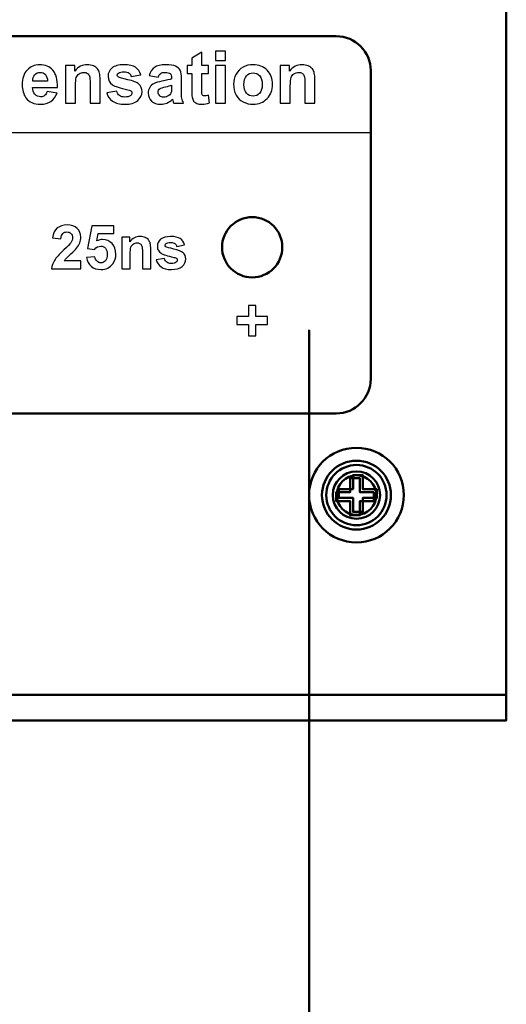
# Model space of a CAD drawing. Units: centimetres. Extents: x -106 to 62, y -44 to 44.
# Drawn here: x -34 to -31, y -23 to -17 of the extents above; entities that cross this region are included whole.
import ezdxf

# ---------------------------------------------------------------- set-up
doc = ezdxf.new("R2010")
doc.units = ezdxf.units.CM
doc.header["$MEASUREMENT"] = 0
doc.layers.add('layer 1', color=7, linetype='Continuous')

msp = doc.modelspace()

# ---------------------------------------------------------------- linework, layer by layer
at = {"layer": 'layer 1', "color": 250, "lineweight": 50}
for points, knots in [([(-41.08444, -21.40848), (-41.08444, -21.40848), (-41.08444, 8.29149), (-41.08444, 8.29149), (-41.08444, 8.29149), (-41.08444, 8.29149), (-40.98444, 8.29151), (-40.98444, 8.29151), (-40.98444, 8.29151), (-37.88157, 8.29151), (-33.85367, 8.29151), (-31.23644, 8.29151), (-31.23644, 8.29151), (-31.23644, 8.29151), (-31.08444, 8.29151), (-31.08444, 8.29151), (-31.08444, 8.29151), (-31.08444, 8.29151), (-31.08444, -21.40848), (-31.08444, -21.40848), (-31.08444, -21.40848), (-31.08444, -21.40848), (-31.23644, -21.40848), (-31.23644, -21.40848), (-31.23644, -21.40848), (-31.23644, -21.40848), (-31.38444, -21.40848), (-31.38444, -21.40848), (-31.38444, -21.40848), (-33.84, -21.40848), (-38.01347, -21.40848), (-40.98444, -21.40848), (-40.98444, -21.40848), (-40.98444, -21.40848), (-41.08444, -21.40848), (-41.08444, -21.40848)], [0, 0, 0, 0, 0.1, 0.1, 0.1, 0.1, 0.2, 0.2, 0.2, 0.2, 0.3, 0.3, 0.3, 0.3, 0.4, 0.4, 0.4, 0.4, 0.5, 0.5, 0.5, 0.5, 0.6, 0.6, 0.6, 0.6, 0.7, 0.7, 0.7, 0.7, 0.8, 0.8, 0.8, 0.8, 1, 1, 1, 1]), ([(-32.22919, -13.94926), (-32.22919, -13.79739), (-32.10607, -13.67426), (-31.95419, -13.67426), (-31.95419, -13.67426), (-31.80231, -13.67426), (-31.67919, -13.79738), (-31.67919, -13.94926), (-31.67919, -13.94926), (-31.67919, -14.10114), (-31.80231, -14.22426), (-31.95419, -14.22426), (-31.95419, -14.22426), (-32.10607, -14.22426), (-32.22919, -14.10114), (-32.22919, -13.94927), (-32.22919, -9.39317), (-32.22919, -23.06146), (-32.22919, -13.94926)], [0, 0, 0, 0, 0.2, 0.2, 0.2, 0.2, 0.4, 0.4, 0.4, 0.4, 0.6, 0.6, 0.6, 0.6, 1, 1, 1, 1.00001, 1.00001, 1.00001, 1.00001]), ([(-32.22919, -20.24874), (-32.22919, -20.09687), (-32.10607, -19.97374), (-31.95419, -19.97374), (-31.95419, -19.97374), (-31.80231, -19.97374), (-31.67919, -20.09686), (-31.67919, -20.24874), (-31.67919, -20.24874), (-31.67919, -20.40062), (-31.80231, -20.52374), (-31.95419, -20.52374), (-31.95419, -20.52374), (-32.10607, -20.52374), (-32.22919, -20.40062), (-32.22919, -20.24875), (-32.22919, -15.69265), (-32.22919, -29.36094), (-32.22919, -20.24874)], [0, 0, 0, 0, 0.2, 0.2, 0.2, 0.2, 0.4, 0.4, 0.4, 0.4, 0.6, 0.6, 0.6, 0.6, 1, 1, 1, 1.00001, 1.00001, 1.00001, 1.00001]), ([(-36.44754, -17.58191), (-36.44754, -17.58191), (-32.07134, -17.58191), (-32.07134, -17.58191), (-32.07134, -17.58191), (-31.96109, -17.58191), (-31.8709, -17.67216), (-31.8709, -17.78236), (-31.8709, -17.78236), (-31.8709, -17.78236), (-31.8709, -19.57362), (-31.8709, -19.57362), (-31.8709, -19.57362), (-31.8709, -19.68382), (-31.96114, -19.77407), (-32.07134, -19.77407), (-32.07134, -19.77407), (-32.07134, -19.77407), (-36.44754, -19.77407), (-36.44754, -19.77407), (-36.44754, -19.77407), (-36.55774, -19.77407), (-36.64798, -19.68387), (-36.64798, -19.57362), (-36.64798, -19.57362), (-36.64798, -19.57362), (-36.64798, -17.78236), (-36.64798, -17.78236), (-36.64798, -17.78236), (-36.64798, -17.67211), (-36.55779, -17.58191), (-36.44754, -17.58191)], [0, 0, 0, 0, 0.1111111, 0.1111111, 0.1111111, 0.1111111, 0.2222222, 0.2222222, 0.2222222, 0.2222222, 0.3333333, 0.3333333, 0.3333333, 0.3333333, 0.4444444, 0.4444444, 0.4444444, 0.4444444, 0.5555556, 0.5555556, 0.5555556, 0.5555556, 0.6666667, 0.6666667, 0.6666667, 0.6666667, 0.7777778, 0.7777778, 0.7777778, 0.7777778, 1, 1, 1, 1]), ([(-32.55944, -18.6335), (-32.46305, -18.6335), (-32.38444, -18.71211), (-32.38444, -18.8085), (-32.38444, -18.8085), (-32.38444, -18.90489), (-32.46305, -18.9835), (-32.55944, -18.9835), (-32.55944, -18.9835), (-32.65583, -18.9835), (-32.73444, -18.90489), (-32.73444, -18.8085), (-32.73444, -18.8085), (-32.73444, -18.71211), (-32.65583, -18.6335), (-32.55944, -18.6335)], [0, 0, 0, 0, 0.2, 0.2, 0.2, 0.2, 0.4, 0.4, 0.4, 0.4, 0.6, 0.6, 0.6, 0.6, 1, 1, 1, 1]), ([(-31.95419, -19.97374), (-31.80231, -19.97374), (-31.67919, -20.09686), (-31.67919, -20.24874), (-31.67919, -20.24874), (-31.67919, -20.40062), (-31.80231, -20.52374), (-31.95419, -20.52374), (-31.95419, -20.52374), (-32.10607, -20.52374), (-32.22919, -20.40062), (-32.22919, -20.24875), (-32.22919, -20.24875), (-32.22919, -20.09687), (-32.10607, -19.97374), (-31.95419, -19.97374)], [0, 0, 0, 0, 0.2, 0.2, 0.2, 0.2, 0.4, 0.4, 0.4, 0.4, 0.6, 0.6, 0.6, 0.6, 1, 1, 1, 1]), ([(-31.95419, -20.44874), (-31.84375, -20.44874), (-31.75419, -20.35918), (-31.75419, -20.24874), (-31.75419, -20.24874), (-31.75419, -20.1383), (-31.84375, -20.04874), (-31.95419, -20.04874), (-31.95419, -20.04874), (-32.06463, -20.04874), (-32.15419, -20.1383), (-32.15419, -20.24874), (-32.15419, -20.24874), (-32.15419, -20.35918), (-32.06463, -20.44874), (-31.95419, -20.44874)], [0, 0, 0, 0, 0.2, 0.2, 0.2, 0.2, 0.4, 0.4, 0.4, 0.4, 0.6, 0.6, 0.6, 0.6, 1, 1, 1, 1]), ([(-31.95419, -20.04874), (-32.06463, -20.04874), (-32.15419, -20.1383), (-32.15419, -20.24874), (-32.15419, -20.24874), (-32.15419, -20.35918), (-32.06463, -20.44874), (-31.95419, -20.44874), (-31.95419, -20.44874), (-31.84375, -20.44874), (-31.75419, -20.35918), (-31.75419, -20.24874), (-31.75419, -20.24874), (-31.75419, -20.1383), (-31.84375, -20.04874), (-31.95419, -20.04874)], [0, 0, 0, 0, 0.2, 0.2, 0.2, 0.2, 0.4, 0.4, 0.4, 0.4, 0.6, 0.6, 0.6, 0.6, 1, 1, 1, 1]), ([(-32.12919, -20.24874), (-32.12919, -20.15209), (-32.05084, -20.07374), (-31.95419, -20.07374), (-31.95419, -20.07374), (-31.85754, -20.07374), (-31.77919, -20.15209), (-31.77919, -20.24874), (-31.77919, -20.24874), (-31.77919, -20.34539), (-31.85754, -20.42374), (-31.95419, -20.42374), (-31.95419, -20.42374), (-32.05084, -20.42374), (-32.12919, -20.34539), (-32.12919, -20.24874)], [0, 0, 0, 0, 0.2, 0.2, 0.2, 0.2, 0.4, 0.4, 0.4, 0.4, 0.6, 0.6, 0.6, 0.6, 1, 1, 1, 1]), ([(-31.95419, -20.38627), (-31.87825, -20.38627), (-31.81666, -20.32468), (-31.81666, -20.24874), (-31.81666, -20.24874), (-31.81666, -20.1728), (-31.87825, -20.11121), (-31.95419, -20.11121), (-31.95419, -20.11121), (-32.03013, -20.11121), (-32.09172, -20.1728), (-32.09172, -20.24874), (-32.09172, -20.24874), (-32.09172, -20.32468), (-32.03013, -20.38627), (-31.95419, -20.38627)], [0, 0, 0, 0, 0.2, 0.2, 0.2, 0.2, 0.4, 0.4, 0.4, 0.4, 0.6, 0.6, 0.6, 0.6, 1, 1, 1, 1]), ([(-32.06919, -20.24874), (-32.06919, -20.18523), (-32.0177, -20.13374), (-31.95419, -20.13374), (-31.95419, -20.13374), (-31.89068, -20.13374), (-31.83919, -20.18523), (-31.83919, -20.24874), (-31.83919, -20.24874), (-31.83919, -20.31226), (-31.89068, -20.36374), (-31.95419, -20.36374), (-31.95419, -20.36374), (-32.0177, -20.36374), (-32.06919, -20.31226), (-32.06919, -20.24874)], [0, 0, 0, 0, 0.2, 0.2, 0.2, 0.2, 0.4, 0.4, 0.4, 0.4, 0.6, 0.6, 0.6, 0.6, 1, 1, 1, 1]), ([(-31.83548, -20.21406), (-31.83548, -20.21406), (-31.91743, -20.21406), (-31.91743, -20.21406), (-31.91743, -20.21406), (-31.91743, -20.21406), (-31.91743, -20.13211), (-31.91743, -20.13211), (-31.91743, -20.13211), (-31.91743, -20.13211), (-31.97394, -20.13211), (-31.97394, -20.13211), (-31.97394, -20.13211), (-31.97394, -20.13211), (-31.97394, -20.21406), (-31.97394, -20.21406), (-31.97394, -20.21406), (-31.97394, -20.21406), (-32.05588, -20.21406), (-32.05588, -20.21406), (-32.05588, -20.21406), (-32.05588, -20.21406), (-32.05588, -20.26493), (-32.05588, -20.26493), (-32.05588, -20.26493), (-32.05588, -20.26493), (-31.97394, -20.26493), (-31.97394, -20.26493), (-31.97394, -20.26493), (-31.97394, -20.26493), (-31.97394, -20.34687), (-31.97394, -20.34687), (-31.97394, -20.34687), (-31.97394, -20.34687), (-31.91743, -20.34687), (-31.91743, -20.34687), (-31.91743, -20.34687), (-31.91743, -20.34687), (-31.91743, -20.26493), (-31.91743, -20.26493), (-31.91743, -20.26493), (-31.91743, -20.26493), (-31.83548, -20.26493), (-31.83548, -20.26493), (-31.83548, -20.26493), (-31.83548, -20.26493), (-31.83548, -20.21406), (-31.83548, -20.21406)], [0, 0, 0, 0, 0.0769231, 0.0769231, 0.0769231, 0.0769231, 0.1538462, 0.1538462, 0.1538462, 0.1538462, 0.2307692, 0.2307692, 0.2307692, 0.2307692, 0.3076923, 0.3076923, 0.3076923, 0.3076923, 0.3846154, 0.3846154, 0.3846154, 0.3846154, 0.4615385, 0.4615385, 0.4615385, 0.4615385, 0.5384615, 0.5384615, 0.5384615, 0.5384615, 0.6153846, 0.6153846, 0.6153846, 0.6153846, 0.6923077, 0.6923077, 0.6923077, 0.6923077, 0.7692308, 0.7692308, 0.7692308, 0.7692308, 0.8461538, 0.8461538, 0.8461538, 0.8461538, 1, 1, 1, 1]), ([(-31.85249, -20.23255), (-31.85249, -20.23255), (-31.93444, -20.23255), (-31.93444, -20.23255), (-31.93444, -20.23255), (-31.93444, -20.23255), (-31.93444, -20.1506), (-31.93444, -20.1506), (-31.93444, -20.1506), (-31.93444, -20.1506), (-31.99095, -20.1506), (-31.99095, -20.1506), (-31.99095, -20.1506), (-31.99095, -20.1506), (-31.99095, -20.23255), (-31.99095, -20.23255), (-31.99095, -20.23255), (-31.99095, -20.23255), (-32.07289, -20.23255), (-32.07289, -20.23255), (-32.07289, -20.23255), (-32.07289, -20.23255), (-32.07289, -20.28341), (-32.07289, -20.28341), (-32.07289, -20.28341), (-32.07289, -20.28341), (-31.99095, -20.28341), (-31.99095, -20.28341), (-31.99095, -20.28341), (-31.99095, -20.28341), (-31.99095, -20.36536), (-31.99095, -20.36536), (-31.99095, -20.36536), (-31.99095, -20.36536), (-31.93444, -20.36536), (-31.93444, -20.36536), (-31.93444, -20.36536), (-31.93444, -20.36536), (-31.93444, -20.28341), (-31.93444, -20.28341), (-31.93444, -20.28341), (-31.93444, -20.28341), (-31.85249, -20.28341), (-31.85249, -20.28341), (-31.85249, -20.28341), (-31.85249, -20.28341), (-31.85249, -20.23255), (-31.85249, -20.23255)], [0, 0, 0, 0, 0.0769231, 0.0769231, 0.0769231, 0.0769231, 0.1538462, 0.1538462, 0.1538462, 0.1538462, 0.2307692, 0.2307692, 0.2307692, 0.2307692, 0.3076923, 0.3076923, 0.3076923, 0.3076923, 0.3846154, 0.3846154, 0.3846154, 0.3846154, 0.4615385, 0.4615385, 0.4615385, 0.4615385, 0.5384615, 0.5384615, 0.5384615, 0.5384615, 0.6153846, 0.6153846, 0.6153846, 0.6153846, 0.6923077, 0.6923077, 0.6923077, 0.6923077, 0.7692308, 0.7692308, 0.7692308, 0.7692308, 0.8461538, 0.8461538, 0.8461538, 0.8461538, 1, 1, 1, 1]), ([(-41.08444, -21.55848), (-41.08444, -21.55848), (-41.08444, -21.40848), (-41.08444, -21.40848), (-41.08444, -21.40848), (-41.08444, -21.40848), (-40.98444, -21.40848), (-40.98444, -21.40848), (-40.98444, -21.40848), (-40.98444, -21.40848), (-31.73444, -21.40848), (-31.73444, -21.40848), (-31.73444, -21.40848), (-31.73444, -21.40848), (-31.73244, -21.40848), (-31.73244, -21.40848), (-31.73244, -21.40848), (-31.73244, -21.40848), (-31.23644, -21.40848), (-31.23644, -21.40848), (-31.23644, -21.40848), (-31.23644, -21.40848), (-31.08444, -21.40848), (-31.08444, -21.40848), (-31.08444, -21.40848), (-31.08444, -21.40848), (-31.08444, -21.55848), (-31.08444, -21.55848), (-31.08444, -21.55848), (-31.08444, -21.55848), (-31.38444, -21.55848), (-31.38444, -21.55848), (-31.38444, -21.55848), (-31.38444, -21.55848), (-40.98444, -21.55848), (-40.98444, -21.55848), (-40.98444, -21.55848), (-40.98444, -21.55848), (-41.08444, -21.55848), (-41.08444, -21.55848)], [0, 0, 0, 0, 0.0909091, 0.0909091, 0.0909091, 0.0909091, 0.1818182, 0.1818182, 0.1818182, 0.1818182, 0.2727273, 0.2727273, 0.2727273, 0.2727273, 0.3636364, 0.3636364, 0.3636364, 0.3636364, 0.4545455, 0.4545455, 0.4545455, 0.4545455, 0.5454545, 0.5454545, 0.5454545, 0.5454545, 0.6363636, 0.6363636, 0.6363636, 0.6363636, 0.7272727, 0.7272727, 0.7272727, 0.7272727, 0.8181818, 0.8181818, 0.8181818, 0.8181818, 1, 1, 1, 1])]:
    msp.add_open_spline(points, degree=3, knots=knots, dxfattribs=at)
at = {"layer": 'layer 1', "color": 250}
for points, knots in [([(-36.64798, -18.14272), (-36.64798, -18.14272), (-31.8709, -18.14272), (-31.8709, -18.14272), (-31.8709, -18.14272), (-31.8709, -18.14272), (-31.8709, -17.78236), (-31.8709, -17.78236), (-31.8709, -17.78236), (-31.8709, -17.67197), (-31.96075, -17.5819), (-32.07091, -17.58191), (-32.07091, -17.58191), (-32.07091, -17.58191), (-36.44798, -17.58191), (-36.44798, -17.58191), (-36.44798, -17.58191), (-36.55811, -17.58191), (-36.64798, -17.67195), (-36.64798, -17.78236), (-36.64798, -17.78236), (-36.64798, -17.78236), (-36.64798, -18.14272), (-36.64798, -18.14272)], [0, 0, 0, 0, 0.1428571, 0.1428571, 0.1428571, 0.1428571, 0.2857143, 0.2857143, 0.2857143, 0.2857143, 0.4285714, 0.4285714, 0.4285714, 0.4285714, 0.5714286, 0.5714286, 0.5714286, 0.5714286, 0.7142857, 0.7142857, 0.7142857, 0.7142857, 1, 1, 1, 1]), ([(-33.55389, -18.88841), (-33.55389, -18.88841), (-33.55389, -18.93321), (-33.55389, -18.93321), (-33.55389, -18.93321), (-33.55389, -18.93321), (-33.72358, -18.93321), (-33.72358, -18.93321), (-33.72358, -18.93321), (-33.72176, -18.91616), (-33.71623, -18.90005), (-33.70706, -18.88482), (-33.70706, -18.88482), (-33.69789, -18.86959), (-33.67972, -18.84937), (-33.65267, -18.82414), (-33.65267, -18.82414), (-33.63086, -18.8038), (-33.61751, -18.78998), (-33.61257, -18.78275), (-33.61257, -18.78275), (-33.60593, -18.77275), (-33.60258, -18.76288), (-33.60258, -18.75306), (-33.60258, -18.75306), (-33.60258, -18.74224), (-33.60546, -18.73395), (-33.61128, -18.72813), (-33.61128, -18.72813), (-33.61704, -18.72231), (-33.62504, -18.71943), (-33.63521, -18.71943), (-33.63521, -18.71943), (-33.64532, -18.71943), (-33.65332, -18.72248), (-33.65932, -18.7286), (-33.65932, -18.7286), (-33.66525, -18.73465), (-33.66866, -18.74477), (-33.66961, -18.75894), (-33.66961, -18.75894), (-33.66961, -18.75894), (-33.71794, -18.75412), (-33.71794, -18.75412), (-33.71794, -18.75412), (-33.71505, -18.72742), (-33.70606, -18.70825), (-33.69089, -18.69661), (-33.69089, -18.69661), (-33.67572, -18.68503), (-33.65679, -18.67921), (-33.63403, -18.67921), (-33.63403, -18.67921), (-33.6091, -18.67921), (-33.58952, -18.68597), (-33.57524, -18.69943), (-33.57524, -18.69943), (-33.56101, -18.7129), (-33.55389, -18.72966), (-33.55389, -18.74971), (-33.55389, -18.74971), (-33.55389, -18.76111), (-33.55595, -18.77193), (-33.56001, -18.78228), (-33.56001, -18.78228), (-33.56407, -18.79257), (-33.57053, -18.80333), (-33.57941, -18.81462), (-33.57941, -18.81462), (-33.58523, -18.82214), (-33.59587, -18.8329), (-33.61116, -18.84696), (-33.61116, -18.84696), (-33.62651, -18.86101), (-33.63621, -18.8703), (-33.64027, -18.87494), (-33.64027, -18.87494), (-33.64438, -18.87953), (-33.64767, -18.88406), (-33.6502, -18.88841), (-33.6502, -18.88841), (-33.6502, -18.88841), (-33.55389, -18.88841), (-33.55389, -18.88841)], [0, 0, 0, 0, 0.0454545, 0.0454545, 0.0454545, 0.0454545, 0.0909091, 0.0909091, 0.0909091, 0.0909091, 0.1363636, 0.1363636, 0.1363636, 0.1363636, 0.1818182, 0.1818182, 0.1818182, 0.1818182, 0.2272727, 0.2272727, 0.2272727, 0.2272727, 0.2727273, 0.2727273, 0.2727273, 0.2727273, 0.3181818, 0.3181818, 0.3181818, 0.3181818, 0.3636364, 0.3636364, 0.3636364, 0.3636364, 0.4090909, 0.4090909, 0.4090909, 0.4090909, 0.4545455, 0.4545455, 0.4545455, 0.4545455, 0.5, 0.5, 0.5, 0.5, 0.5454545, 0.5454545, 0.5454545, 0.5454545, 0.5909091, 0.5909091, 0.5909091, 0.5909091, 0.6363636, 0.6363636, 0.6363636, 0.6363636, 0.6818182, 0.6818182, 0.6818182, 0.6818182, 0.7272727, 0.7272727, 0.7272727, 0.7272727, 0.7727273, 0.7727273, 0.7727273, 0.7727273, 0.8181818, 0.8181818, 0.8181818, 0.8181818, 0.8636364, 0.8636364, 0.8636364, 0.8636364, 0.9090909, 0.9090909, 0.9090909, 0.9090909, 1, 1, 1, 1]), ([(-33.52068, -18.86836), (-33.52068, -18.86836), (-33.47235, -18.86336), (-33.47235, -18.86336), (-33.47235, -18.86336), (-33.47094, -18.8743), (-33.46688, -18.883), (-33.46012, -18.88941), (-33.46012, -18.88941), (-33.4533, -18.89582), (-33.44548, -18.89899), (-33.4366, -18.89899), (-33.4366, -18.89899), (-33.42649, -18.89899), (-33.4179, -18.89487), (-33.4109, -18.88658), (-33.4109, -18.88658), (-33.40391, -18.87829), (-33.40038, -18.86583), (-33.40038, -18.84919), (-33.40038, -18.84919), (-33.40038, -18.83355), (-33.40385, -18.82185), (-33.41085, -18.81403), (-33.41085, -18.81403), (-33.41778, -18.80621), (-33.42684, -18.80233), (-33.43801, -18.80233), (-33.43801, -18.80233), (-33.45194, -18.80233), (-33.46447, -18.80844), (-33.47552, -18.82067), (-33.47552, -18.82067), (-33.47552, -18.82067), (-33.51468, -18.81503), (-33.51468, -18.81503), (-33.51468, -18.81503), (-33.51468, -18.81503), (-33.48999, -18.68379), (-33.48999, -18.68379), (-33.48999, -18.68379), (-33.48999, -18.68379), (-33.36193, -18.68379), (-33.36193, -18.68379), (-33.36193, -18.68379), (-33.36193, -18.68379), (-33.36193, -18.72895), (-33.36193, -18.72895), (-33.36193, -18.72895), (-33.36193, -18.72895), (-33.45324, -18.72895), (-33.45324, -18.72895), (-33.45324, -18.72895), (-33.45324, -18.72895), (-33.46088, -18.77193), (-33.46088, -18.77193), (-33.46088, -18.77193), (-33.45012, -18.76658), (-33.43907, -18.76388), (-33.42778, -18.76388), (-33.42778, -18.76388), (-33.40626, -18.76388), (-33.38803, -18.7717), (-33.3731, -18.78739), (-33.3731, -18.78739), (-33.3581, -18.80303), (-33.35064, -18.82338), (-33.35064, -18.84843), (-33.35064, -18.84843), (-33.35064, -18.8693), (-33.35669, -18.88788), (-33.36875, -18.90428), (-33.36875, -18.90428), (-33.38521, -18.92662), (-33.40802, -18.9378), (-33.43719, -18.9378), (-33.43719, -18.9378), (-33.46053, -18.9378), (-33.47958, -18.9315), (-33.49428, -18.91898), (-33.49428, -18.91898), (-33.50904, -18.9064), (-33.5178, -18.88958), (-33.52068, -18.86836)], [0, 0, 0, 0, 0.0454545, 0.0454545, 0.0454545, 0.0454545, 0.0909091, 0.0909091, 0.0909091, 0.0909091, 0.1363636, 0.1363636, 0.1363636, 0.1363636, 0.1818182, 0.1818182, 0.1818182, 0.1818182, 0.2272727, 0.2272727, 0.2272727, 0.2272727, 0.2727273, 0.2727273, 0.2727273, 0.2727273, 0.3181818, 0.3181818, 0.3181818, 0.3181818, 0.3636364, 0.3636364, 0.3636364, 0.3636364, 0.4090909, 0.4090909, 0.4090909, 0.4090909, 0.4545455, 0.4545455, 0.4545455, 0.4545455, 0.5, 0.5, 0.5, 0.5, 0.5454545, 0.5454545, 0.5454545, 0.5454545, 0.5909091, 0.5909091, 0.5909091, 0.5909091, 0.6363636, 0.6363636, 0.6363636, 0.6363636, 0.6818182, 0.6818182, 0.6818182, 0.6818182, 0.7272727, 0.7272727, 0.7272727, 0.7272727, 0.7727273, 0.7727273, 0.7727273, 0.7727273, 0.8181818, 0.8181818, 0.8181818, 0.8181818, 0.8636364, 0.8636364, 0.8636364, 0.8636364, 0.9090909, 0.9090909, 0.9090909, 0.9090909, 1, 1, 1, 1]), ([(-33.14809, -18.93321), (-33.14809, -18.93321), (-33.19642, -18.93321), (-33.19642, -18.93321), (-33.19642, -18.93321), (-33.19642, -18.93321), (-33.19642, -18.8399), (-33.19642, -18.8399), (-33.19642, -18.8399), (-33.19642, -18.82014), (-33.19748, -18.80739), (-33.19953, -18.80162), (-33.19953, -18.80162), (-33.20165, -18.7958), (-33.205, -18.79133), (-33.20971, -18.7881), (-33.20971, -18.7881), (-33.21441, -18.78487), (-33.22005, -18.78328), (-33.22664, -18.78328), (-33.22664, -18.78328), (-33.23511, -18.78328), (-33.24269, -18.78557), (-33.24939, -18.79016), (-33.24939, -18.79016), (-33.25616, -18.79474), (-33.26074, -18.80086), (-33.26321, -18.80838), (-33.26321, -18.80838), (-33.26574, -18.81597), (-33.26697, -18.82996), (-33.26697, -18.85042), (-33.26697, -18.85042), (-33.26697, -18.85042), (-33.26697, -18.93321), (-33.26697, -18.93321), (-33.26697, -18.93321), (-33.26697, -18.93321), (-33.31531, -18.93321), (-33.31531, -18.93321), (-33.31531, -18.93321), (-33.31531, -18.93321), (-33.31531, -18.75012), (-33.31531, -18.75012), (-33.31531, -18.75012), (-33.31531, -18.75012), (-33.2705, -18.75012), (-33.2705, -18.75012), (-33.2705, -18.75012), (-33.2705, -18.75012), (-33.2705, -18.77699), (-33.2705, -18.77699), (-33.2705, -18.77699), (-33.25445, -18.75647), (-33.23428, -18.74624), (-33.20988, -18.74624), (-33.20988, -18.74624), (-33.19918, -18.74624), (-33.18936, -18.74818), (-33.18048, -18.752), (-33.18048, -18.752), (-33.17155, -18.75588), (-33.16484, -18.76076), (-33.16032, -18.7667), (-33.16032, -18.7667), (-33.15573, -18.7727), (-33.15256, -18.77946), (-33.15079, -18.78704), (-33.15079, -18.78704), (-33.14897, -18.79463), (-33.14809, -18.80544), (-33.14809, -18.81956), (-33.14809, -18.81956), (-33.14809, -18.81956), (-33.14809, -18.93321), (-33.14809, -18.93321)], [0, 0, 0, 0, 0.05, 0.05, 0.05, 0.05, 0.1, 0.1, 0.1, 0.1, 0.15, 0.15, 0.15, 0.15, 0.2, 0.2, 0.2, 0.2, 0.25, 0.25, 0.25, 0.25, 0.3, 0.3, 0.3, 0.3, 0.35, 0.35, 0.35, 0.35, 0.4, 0.4, 0.4, 0.4, 0.45, 0.45, 0.45, 0.45, 0.5, 0.5, 0.5, 0.5, 0.55, 0.55, 0.55, 0.55, 0.6, 0.6, 0.6, 0.6, 0.65, 0.65, 0.65, 0.65, 0.7, 0.7, 0.7, 0.7, 0.75, 0.75, 0.75, 0.75, 0.8, 0.8, 0.8, 0.8, 0.85, 0.85, 0.85, 0.85, 0.9, 0.9, 0.9, 0.9, 1, 1, 1, 1]), ([(-33.1164, -18.8817), (-33.1164, -18.8817), (-33.06771, -18.8743), (-33.06771, -18.8743), (-33.06771, -18.8743), (-33.06565, -18.88364), (-33.06148, -18.89076), (-33.05513, -18.89558), (-33.05513, -18.89558), (-33.04884, -18.90046), (-33.03996, -18.90287), (-33.02861, -18.90287), (-33.02861, -18.90287), (-33.01609, -18.90287), (-33.00668, -18.90058), (-33.00033, -18.89599), (-33.00033, -18.89599), (-32.9961, -18.89276), (-32.99398, -18.88841), (-32.99398, -18.883), (-32.99398, -18.883), (-32.99398, -18.87935), (-32.99516, -18.87629), (-32.99745, -18.87388), (-32.99745, -18.87388), (-32.99986, -18.87159), (-33.00527, -18.86942), (-33.01362, -18.86748), (-33.01362, -18.86748), (-33.05272, -18.85883), (-33.07747, -18.85095), (-33.08794, -18.84384), (-33.08794, -18.84384), (-33.10246, -18.8339), (-33.10969, -18.82014), (-33.10969, -18.80256), (-33.10969, -18.80256), (-33.10969, -18.78663), (-33.1034, -18.77328), (-33.09088, -18.76246), (-33.09088, -18.76246), (-33.07835, -18.75165), (-33.05895, -18.74624), (-33.03267, -18.74624), (-33.03267, -18.74624), (-33.00762, -18.74624), (-32.98898, -18.75035), (-32.97681, -18.75853), (-32.97681, -18.75853), (-32.96464, -18.76676), (-32.95623, -18.77887), (-32.95165, -18.79492), (-32.95165, -18.79492), (-32.95165, -18.79492), (-32.99716, -18.80339), (-32.99716, -18.80339), (-32.99716, -18.80339), (-32.9991, -18.79621), (-33.00286, -18.79069), (-33.00833, -18.78687), (-33.00833, -18.78687), (-33.0138, -18.78304), (-33.02162, -18.78116), (-33.03179, -18.78116), (-33.03179, -18.78116), (-33.04461, -18.78116), (-33.05378, -18.78293), (-33.05936, -18.78651), (-33.05936, -18.78651), (-33.06307, -18.78904), (-33.06489, -18.79233), (-33.06489, -18.79633), (-33.06489, -18.79633), (-33.06489, -18.7998), (-33.0633, -18.80274), (-33.06007, -18.80515), (-33.06007, -18.80515), (-33.05566, -18.80838), (-33.04055, -18.81291), (-33.01468, -18.81879), (-33.01468, -18.81879), (-32.98881, -18.82467), (-32.97076, -18.83184), (-32.96053, -18.84037), (-32.96053, -18.84037), (-32.95035, -18.84895), (-32.9453, -18.86101), (-32.9453, -18.87641), (-32.9453, -18.87641), (-32.9453, -18.89317), (-32.95229, -18.90763), (-32.96635, -18.91969), (-32.96635, -18.91969), (-32.98034, -18.93174), (-33.0011, -18.9378), (-33.02861, -18.9378), (-33.02861, -18.9378), (-33.05354, -18.9378), (-33.0733, -18.93274), (-33.08788, -18.92269), (-33.08788, -18.92269), (-33.1024, -18.91263), (-33.11193, -18.89899), (-33.1164, -18.8817)], [0, 0, 0, 0, 0.037037, 0.037037, 0.037037, 0.037037, 0.0740741, 0.0740741, 0.0740741, 0.0740741, 0.1111111, 0.1111111, 0.1111111, 0.1111111, 0.1481481, 0.1481481, 0.1481481, 0.1481481, 0.1851852, 0.1851852, 0.1851852, 0.1851852, 0.2222222, 0.2222222, 0.2222222, 0.2222222, 0.2592593, 0.2592593, 0.2592593, 0.2592593, 0.2962963, 0.2962963, 0.2962963, 0.2962963, 0.3333333, 0.3333333, 0.3333333, 0.3333333, 0.3703704, 0.3703704, 0.3703704, 0.3703704, 0.4074074, 0.4074074, 0.4074074, 0.4074074, 0.4444444, 0.4444444, 0.4444444, 0.4444444, 0.4814815, 0.4814815, 0.4814815, 0.4814815, 0.5185185, 0.5185185, 0.5185185, 0.5185185, 0.5555556, 0.5555556, 0.5555556, 0.5555556, 0.5925926, 0.5925926, 0.5925926, 0.5925926, 0.6296296, 0.6296296, 0.6296296, 0.6296296, 0.6666667, 0.6666667, 0.6666667, 0.6666667, 0.7037037, 0.7037037, 0.7037037, 0.7037037, 0.7407407, 0.7407407, 0.7407407, 0.7407407, 0.7777778, 0.7777778, 0.7777778, 0.7777778, 0.8148148, 0.8148148, 0.8148148, 0.8148148, 0.8518519, 0.8518519, 0.8518519, 0.8518519, 0.8888889, 0.8888889, 0.8888889, 0.8888889, 0.9259259, 0.9259259, 0.9259259, 0.9259259, 1, 1, 1, 1]), ([(-32.58149, -19.32263), (-32.58149, -19.32263), (-32.58149, -19.25702), (-32.58149, -19.25702), (-32.58149, -19.25702), (-32.58149, -19.25702), (-32.64782, -19.25702), (-32.64782, -19.25702), (-32.64782, -19.25702), (-32.64782, -19.25702), (-32.64782, -19.21186), (-32.64782, -19.21186), (-32.64782, -19.21186), (-32.64782, -19.21186), (-32.58149, -19.21186), (-32.58149, -19.21186), (-32.58149, -19.21186), (-32.58149, -19.21186), (-32.58149, -19.14624), (-32.58149, -19.14624), (-32.58149, -19.14624), (-32.58149, -19.14624), (-32.5374, -19.14624), (-32.5374, -19.14624), (-32.5374, -19.14624), (-32.5374, -19.14624), (-32.5374, -19.21186), (-32.5374, -19.21186), (-32.5374, -19.21186), (-32.5374, -19.21186), (-32.47107, -19.21186), (-32.47107, -19.21186), (-32.47107, -19.21186), (-32.47107, -19.21186), (-32.47107, -19.25702), (-32.47107, -19.25702), (-32.47107, -19.25702), (-32.47107, -19.25702), (-32.5374, -19.25702), (-32.5374, -19.25702), (-32.5374, -19.25702), (-32.5374, -19.25702), (-32.5374, -19.32263), (-32.5374, -19.32263), (-32.5374, -19.32263), (-32.5374, -19.32263), (-32.58149, -19.32263), (-32.58149, -19.32263)], [0, 0, 0, 0, 0.0769231, 0.0769231, 0.0769231, 0.0769231, 0.1538462, 0.1538462, 0.1538462, 0.1538462, 0.2307692, 0.2307692, 0.2307692, 0.2307692, 0.3076923, 0.3076923, 0.3076923, 0.3076923, 0.3846154, 0.3846154, 0.3846154, 0.3846154, 0.4615385, 0.4615385, 0.4615385, 0.4615385, 0.5384615, 0.5384615, 0.5384615, 0.5384615, 0.6153846, 0.6153846, 0.6153846, 0.6153846, 0.6923077, 0.6923077, 0.6923077, 0.6923077, 0.7692308, 0.7692308, 0.7692308, 0.7692308, 0.8461538, 0.8461538, 0.8461538, 0.8461538, 1, 1, 1, 1])]:
    msp.add_open_spline(points, degree=3, knots=knots, dxfattribs=at)
at = {"layer": 'layer 1', "color": 7}
for points, knots in [([(-32.81209, -17.75246), (-32.81209, -17.75246), (-32.81209, -17.7986), (-32.81209, -17.7986), (-32.81209, -17.7986), (-32.81209, -17.7986), (-32.85188, -17.7986), (-32.85188, -17.7986), (-32.85188, -17.7986), (-32.85188, -17.7986), (-32.85188, -17.88757), (-32.85188, -17.88757), (-32.85188, -17.88757), (-32.85188, -17.90564), (-32.85153, -17.91615), (-32.85076, -17.91911), (-32.85076, -17.91911), (-32.84998, -17.92208), (-32.84829, -17.92455), (-32.84553, -17.92652), (-32.84553, -17.92652), (-32.84285, -17.92843), (-32.83961, -17.92941), (-32.83573, -17.92941), (-32.83573, -17.92941), (-32.83029, -17.92941), (-32.82253, -17.92758), (-32.8123, -17.92384), (-32.8123, -17.92384), (-32.8123, -17.92384), (-32.80743, -17.969), (-32.80743, -17.969), (-32.80743, -17.969), (-32.82091, -17.97478), (-32.83615, -17.97767), (-32.85322, -17.97767), (-32.85322, -17.97767), (-32.86367, -17.97767), (-32.87305, -17.97591), (-32.88145, -17.97238), (-32.88145, -17.97238), (-32.88984, -17.96885), (-32.89598, -17.96427), (-32.89986, -17.95869), (-32.89986, -17.95869), (-32.90381, -17.95305), (-32.90649, -17.9455), (-32.90805, -17.9359), (-32.90805, -17.9359), (-32.90925, -17.92913), (-32.90988, -17.91544), (-32.90988, -17.89477), (-32.90988, -17.89477), (-32.90988, -17.89477), (-32.90988, -17.7986), (-32.90988, -17.7986), (-32.90988, -17.7986), (-32.90988, -17.7986), (-32.93655, -17.7986), (-32.93655, -17.7986), (-32.93655, -17.7986), (-32.93655, -17.7986), (-32.93655, -17.75246), (-32.93655, -17.75246), (-32.93655, -17.75246), (-32.93655, -17.75246), (-32.90988, -17.75246), (-32.90988, -17.75246), (-32.90988, -17.75246), (-32.90988, -17.75246), (-32.90988, -17.70886), (-32.90988, -17.70886), (-32.90988, -17.70886), (-32.90988, -17.70886), (-32.85188, -17.67457), (-32.85188, -17.67457), (-32.85188, -17.67457), (-32.85188, -17.67457), (-32.85188, -17.75246), (-32.85188, -17.75246), (-32.85188, -17.75246), (-32.85188, -17.75246), (-32.81209, -17.75246), (-32.81209, -17.75246)], [0, 0, 0, 0, 0.0454545, 0.0454545, 0.0454545, 0.0454545, 0.0909091, 0.0909091, 0.0909091, 0.0909091, 0.1363636, 0.1363636, 0.1363636, 0.1363636, 0.1818182, 0.1818182, 0.1818182, 0.1818182, 0.2272727, 0.2272727, 0.2272727, 0.2272727, 0.2727273, 0.2727273, 0.2727273, 0.2727273, 0.3181818, 0.3181818, 0.3181818, 0.3181818, 0.3636364, 0.3636364, 0.3636364, 0.3636364, 0.4090909, 0.4090909, 0.4090909, 0.4090909, 0.4545455, 0.4545455, 0.4545455, 0.4545455, 0.5, 0.5, 0.5, 0.5, 0.5454545, 0.5454545, 0.5454545, 0.5454545, 0.5909091, 0.5909091, 0.5909091, 0.5909091, 0.6363636, 0.6363636, 0.6363636, 0.6363636, 0.6818182, 0.6818182, 0.6818182, 0.6818182, 0.7272727, 0.7272727, 0.7272727, 0.7272727, 0.7727273, 0.7727273, 0.7727273, 0.7727273, 0.8181818, 0.8181818, 0.8181818, 0.8181818, 0.8636364, 0.8636364, 0.8636364, 0.8636364, 0.9090909, 0.9090909, 0.9090909, 0.9090909, 1, 1, 1, 1]), ([(-32.77145, -17.72283), (-32.77145, -17.72283), (-32.77145, -17.66907), (-32.77145, -17.66907), (-32.77145, -17.66907), (-32.77145, -17.66907), (-32.71345, -17.66907), (-32.71345, -17.66907), (-32.71345, -17.66907), (-32.71345, -17.66907), (-32.71345, -17.72283), (-32.71345, -17.72283), (-32.71345, -17.72283), (-32.71345, -17.72283), (-32.77145, -17.72283), (-32.77145, -17.72283)], [0, 0, 0, 0, 0.2, 0.2, 0.2, 0.2, 0.4, 0.4, 0.4, 0.4, 0.6, 0.6, 0.6, 0.6, 1, 1, 1, 1]), ([(-33.75032, -17.90274), (-33.75032, -17.90274), (-33.69233, -17.91248), (-33.69233, -17.91248), (-33.69233, -17.91248), (-33.69973, -17.93372), (-33.71152, -17.94987), (-33.72753, -17.96102), (-33.72753, -17.96102), (-33.74362, -17.9721), (-33.76373, -17.97767), (-33.78779, -17.97767), (-33.78779, -17.97767), (-33.82596, -17.97767), (-33.85425, -17.96519), (-33.87252, -17.94021), (-33.87252, -17.94021), (-33.88699, -17.92017), (-33.89425, -17.89491), (-33.89425, -17.86436), (-33.89425, -17.86436), (-33.89425, -17.82796), (-33.88473, -17.79938), (-33.86575, -17.77878), (-33.86575, -17.77878), (-33.84677, -17.75811), (-33.82271, -17.74781), (-33.79364, -17.74781), (-33.79364, -17.74781), (-33.76105, -17.74781), (-33.73529, -17.7586), (-33.71638, -17.78019), (-33.71638, -17.78019), (-33.69755, -17.80178), (-33.68852, -17.83487), (-33.68936, -17.87946), (-33.68936, -17.87946), (-33.68936, -17.87946), (-33.83456, -17.87946), (-33.83456, -17.87946), (-33.83456, -17.87946), (-33.83414, -17.89668), (-33.82948, -17.91008), (-33.82052, -17.91968), (-33.82052, -17.91968), (-33.81163, -17.92927), (-33.80049, -17.93407), (-33.78722, -17.93407), (-33.78722, -17.93407), (-33.77812, -17.93407), (-33.7705, -17.9316), (-33.76436, -17.92666), (-33.76436, -17.92666), (-33.75815, -17.92172), (-33.7535, -17.91375), (-33.75032, -17.90274)], [0, 0, 0, 0, 0.0666667, 0.0666667, 0.0666667, 0.0666667, 0.1333333, 0.1333333, 0.1333333, 0.1333333, 0.2, 0.2, 0.2, 0.2, 0.2666667, 0.2666667, 0.2666667, 0.2666667, 0.3333333, 0.3333333, 0.3333333, 0.3333333, 0.4, 0.4, 0.4, 0.4, 0.4666667, 0.4666667, 0.4666667, 0.4666667, 0.5333333, 0.5333333, 0.5333333, 0.5333333, 0.6, 0.6, 0.6, 0.6, 0.6666667, 0.6666667, 0.6666667, 0.6666667, 0.7333333, 0.7333333, 0.7333333, 0.7333333, 0.8, 0.8, 0.8, 0.8, 0.8666667, 0.8666667, 0.8666667, 0.8666667, 1, 1, 1, 1]), ([(-33.74693, -17.8439), (-33.74736, -17.82704), (-33.75166, -17.8142), (-33.75992, -17.80545), (-33.75992, -17.80545), (-33.76817, -17.79663), (-33.77819, -17.79225), (-33.79004, -17.79225), (-33.79004, -17.79225), (-33.80267, -17.79225), (-33.81312, -17.79691), (-33.82137, -17.80615), (-33.82137, -17.80615), (-33.82963, -17.8154), (-33.83365, -17.82803), (-33.83351, -17.8439), (-33.83351, -17.8439), (-33.83351, -17.8439), (-33.74693, -17.8439), (-33.74693, -17.8439)], [0, 0, 0, 0, 0.1666667, 0.1666667, 0.1666667, 0.1666667, 0.3333333, 0.3333333, 0.3333333, 0.3333333, 0.5, 0.5, 0.5, 0.5, 0.6666667, 0.6666667, 0.6666667, 0.6666667, 1, 1, 1, 1]), ([(-33.44207, -17.97217), (-33.44207, -17.97217), (-33.50006, -17.97217), (-33.50006, -17.97217), (-33.50006, -17.97217), (-33.50006, -17.97217), (-33.50006, -17.8602), (-33.50006, -17.8602), (-33.50006, -17.8602), (-33.50006, -17.83649), (-33.50133, -17.82118), (-33.5038, -17.81427), (-33.5038, -17.81427), (-33.50634, -17.80728), (-33.51037, -17.80192), (-33.51601, -17.79804), (-33.51601, -17.79804), (-33.52165, -17.79416), (-33.52843, -17.79225), (-33.53633, -17.79225), (-33.53633, -17.79225), (-33.54649, -17.79225), (-33.55559, -17.79501), (-33.56363, -17.80051), (-33.56363, -17.80051), (-33.57175, -17.80601), (-33.57725, -17.81335), (-33.58022, -17.82238), (-33.58022, -17.82238), (-33.58325, -17.83148), (-33.58473, -17.84828), (-33.58473, -17.87283), (-33.58473, -17.87283), (-33.58473, -17.87283), (-33.58473, -17.97217), (-33.58473, -17.97217), (-33.58473, -17.97217), (-33.58473, -17.97217), (-33.64273, -17.97217), (-33.64273, -17.97217), (-33.64273, -17.97217), (-33.64273, -17.97217), (-33.64273, -17.75246), (-33.64273, -17.75246), (-33.64273, -17.75246), (-33.64273, -17.75246), (-33.58896, -17.75246), (-33.58896, -17.75246), (-33.58896, -17.75246), (-33.58896, -17.75246), (-33.58896, -17.78471), (-33.58896, -17.78471), (-33.58896, -17.78471), (-33.5697, -17.76008), (-33.5455, -17.74781), (-33.51622, -17.74781), (-33.51622, -17.74781), (-33.50338, -17.74781), (-33.4916, -17.75013), (-33.48094, -17.75472), (-33.48094, -17.75472), (-33.47022, -17.75938), (-33.46218, -17.76523), (-33.45674, -17.77236), (-33.45674, -17.77236), (-33.45124, -17.77955), (-33.44743, -17.78767), (-33.44531, -17.79677), (-33.44531, -17.79677), (-33.44313, -17.80587), (-33.44207, -17.81885), (-33.44207, -17.83579), (-33.44207, -17.83579), (-33.44207, -17.83579), (-33.44207, -17.97217), (-33.44207, -17.97217)], [0, 0, 0, 0, 0.05, 0.05, 0.05, 0.05, 0.1, 0.1, 0.1, 0.1, 0.15, 0.15, 0.15, 0.15, 0.2, 0.2, 0.2, 0.2, 0.25, 0.25, 0.25, 0.25, 0.3, 0.3, 0.3, 0.3, 0.35, 0.35, 0.35, 0.35, 0.4, 0.4, 0.4, 0.4, 0.45, 0.45, 0.45, 0.45, 0.5, 0.5, 0.5, 0.5, 0.55, 0.55, 0.55, 0.55, 0.6, 0.6, 0.6, 0.6, 0.65, 0.65, 0.65, 0.65, 0.7, 0.7, 0.7, 0.7, 0.75, 0.75, 0.75, 0.75, 0.8, 0.8, 0.8, 0.8, 0.85, 0.85, 0.85, 0.85, 0.9, 0.9, 0.9, 0.9, 1, 1, 1, 1]), ([(-33.40404, -17.91036), (-33.40404, -17.91036), (-33.34562, -17.90147), (-33.34562, -17.90147), (-33.34562, -17.90147), (-33.34315, -17.91269), (-33.33815, -17.92123), (-33.33053, -17.92701), (-33.33053, -17.92701), (-33.32298, -17.93287), (-33.31232, -17.93576), (-33.2987, -17.93576), (-33.2987, -17.93576), (-33.28368, -17.93576), (-33.27239, -17.93301), (-33.26477, -17.92751), (-33.26477, -17.92751), (-33.25969, -17.92363), (-33.25715, -17.91841), (-33.25715, -17.91192), (-33.25715, -17.91192), (-33.25715, -17.90754), (-33.25856, -17.90387), (-33.26131, -17.90098), (-33.26131, -17.90098), (-33.2642, -17.89823), (-33.27069, -17.89562), (-33.28071, -17.89329), (-33.28071, -17.89329), (-33.32763, -17.88292), (-33.35734, -17.87346), (-33.36989, -17.86493), (-33.36989, -17.86493), (-33.38732, -17.853), (-33.396, -17.83649), (-33.396, -17.8154), (-33.396, -17.8154), (-33.396, -17.79628), (-33.38845, -17.78026), (-33.37342, -17.76728), (-33.37342, -17.76728), (-33.35839, -17.7543), (-33.33511, -17.74781), (-33.30357, -17.74781), (-33.30357, -17.74781), (-33.27352, -17.74781), (-33.25115, -17.75274), (-33.23655, -17.76255), (-33.23655, -17.76255), (-33.22194, -17.77243), (-33.21185, -17.78696), (-33.20635, -17.80622), (-33.20635, -17.80622), (-33.20635, -17.80622), (-33.26096, -17.81638), (-33.26096, -17.81638), (-33.26096, -17.81638), (-33.26329, -17.80778), (-33.2678, -17.80114), (-33.27436, -17.79656), (-33.27436, -17.79656), (-33.28092, -17.79197), (-33.29031, -17.78971), (-33.30251, -17.78971), (-33.30251, -17.78971), (-33.3179, -17.78971), (-33.3289, -17.79183), (-33.33561, -17.79614), (-33.33561, -17.79614), (-33.34005, -17.79917), (-33.34224, -17.80312), (-33.34224, -17.80792), (-33.34224, -17.80792), (-33.34224, -17.81208), (-33.34033, -17.81561), (-33.33645, -17.8185), (-33.33645, -17.8185), (-33.33116, -17.82238), (-33.31303, -17.82781), (-33.28198, -17.83487), (-33.28198, -17.83487), (-33.25094, -17.84193), (-33.22928, -17.85053), (-33.217, -17.86076), (-33.217, -17.86076), (-33.2048, -17.87106), (-33.19873, -17.88553), (-33.19873, -17.90401), (-33.19873, -17.90401), (-33.19873, -17.92412), (-33.20712, -17.94148), (-33.22399, -17.95594), (-33.22399, -17.95594), (-33.24078, -17.97041), (-33.26569, -17.97767), (-33.2987, -17.97767), (-33.2987, -17.97767), (-33.32862, -17.97767), (-33.35233, -17.97161), (-33.36982, -17.95954), (-33.36982, -17.95954), (-33.38725, -17.94748), (-33.39868, -17.93111), (-33.40404, -17.91036)], [0, 0, 0, 0, 0.037037, 0.037037, 0.037037, 0.037037, 0.0740741, 0.0740741, 0.0740741, 0.0740741, 0.1111111, 0.1111111, 0.1111111, 0.1111111, 0.1481481, 0.1481481, 0.1481481, 0.1481481, 0.1851852, 0.1851852, 0.1851852, 0.1851852, 0.2222222, 0.2222222, 0.2222222, 0.2222222, 0.2592593, 0.2592593, 0.2592593, 0.2592593, 0.2962963, 0.2962963, 0.2962963, 0.2962963, 0.3333333, 0.3333333, 0.3333333, 0.3333333, 0.3703704, 0.3703704, 0.3703704, 0.3703704, 0.4074074, 0.4074074, 0.4074074, 0.4074074, 0.4444444, 0.4444444, 0.4444444, 0.4444444, 0.4814815, 0.4814815, 0.4814815, 0.4814815, 0.5185185, 0.5185185, 0.5185185, 0.5185185, 0.5555556, 0.5555556, 0.5555556, 0.5555556, 0.5925926, 0.5925926, 0.5925926, 0.5925926, 0.6296296, 0.6296296, 0.6296296, 0.6296296, 0.6666667, 0.6666667, 0.6666667, 0.6666667, 0.7037037, 0.7037037, 0.7037037, 0.7037037, 0.7407407, 0.7407407, 0.7407407, 0.7407407, 0.7777778, 0.7777778, 0.7777778, 0.7777778, 0.8148148, 0.8148148, 0.8148148, 0.8148148, 0.8518519, 0.8518519, 0.8518519, 0.8518519, 0.8888889, 0.8888889, 0.8888889, 0.8888889, 0.9259259, 0.9259259, 0.9259259, 0.9259259, 1, 1, 1, 1]), ([(-33.10468, -17.82019), (-33.10468, -17.82019), (-33.15717, -17.81088), (-33.15717, -17.81088), (-33.15717, -17.81088), (-33.15125, -17.78943), (-33.14102, -17.77356), (-33.12655, -17.76326), (-33.12655, -17.76326), (-33.11209, -17.75296), (-33.09057, -17.74781), (-33.06207, -17.74781), (-33.06207, -17.74781), (-33.03617, -17.74781), (-33.01684, -17.75084), (-33.00414, -17.75698), (-33.00414, -17.75698), (-32.99151, -17.76312), (-32.98255, -17.77088), (-32.9774, -17.78033), (-32.9774, -17.78033), (-32.97225, -17.78979), (-32.96964, -17.80707), (-32.96964, -17.83233), (-32.96964, -17.83233), (-32.96964, -17.83233), (-32.97048, -17.90006), (-32.97048, -17.90006), (-32.97048, -17.90006), (-32.97048, -17.91932), (-32.96957, -17.93358), (-32.96773, -17.94275), (-32.96773, -17.94275), (-32.9659, -17.95192), (-32.96244, -17.96173), (-32.95736, -17.97217), (-32.95736, -17.97217), (-32.95736, -17.97217), (-33.01493, -17.97217), (-33.01493, -17.97217), (-33.01493, -17.97217), (-33.01642, -17.96836), (-33.01832, -17.96272), (-33.02051, -17.95524), (-33.02051, -17.95524), (-33.02143, -17.95178), (-33.02213, -17.94952), (-33.02255, -17.94846), (-33.02255, -17.94846), (-33.03243, -17.9582), (-33.04302, -17.96547), (-33.0543, -17.97034), (-33.0543, -17.97034), (-33.06559, -17.9752), (-33.07759, -17.97767), (-33.09036, -17.97767), (-33.09036, -17.97767), (-33.11286, -17.97767), (-33.13064, -17.97154), (-33.14363, -17.95926), (-33.14363, -17.95926), (-33.15661, -17.94705), (-33.1631, -17.93153), (-33.1631, -17.91276), (-33.1631, -17.91276), (-33.1631, -17.90042), (-33.16014, -17.88934), (-33.15421, -17.8796), (-33.15421, -17.8796), (-33.14828, -17.86994), (-33.14003, -17.86246), (-33.1293, -17.85731), (-33.1293, -17.85731), (-33.11865, -17.85216), (-33.10327, -17.84764), (-33.08316, -17.84376), (-33.08316, -17.84376), (-33.05607, -17.83868), (-33.03723, -17.83388), (-33.02679, -17.82951), (-33.02679, -17.82951), (-33.02679, -17.82951), (-33.02679, -17.82365), (-33.02679, -17.82365), (-33.02679, -17.82365), (-33.02679, -17.81236), (-33.02954, -17.80432), (-33.03504, -17.79945), (-33.03504, -17.79945), (-33.04062, -17.79465), (-33.05106, -17.79225), (-33.06637, -17.79225), (-33.06637, -17.79225), (-33.07674, -17.79225), (-33.08478, -17.7943), (-33.09057, -17.79846), (-33.09057, -17.79846), (-33.09643, -17.80256), (-33.10108, -17.80982), (-33.10468, -17.82019)], [0, 0, 0, 0, 0.0384615, 0.0384615, 0.0384615, 0.0384615, 0.0769231, 0.0769231, 0.0769231, 0.0769231, 0.1153846, 0.1153846, 0.1153846, 0.1153846, 0.1538462, 0.1538462, 0.1538462, 0.1538462, 0.1923077, 0.1923077, 0.1923077, 0.1923077, 0.2307692, 0.2307692, 0.2307692, 0.2307692, 0.2692308, 0.2692308, 0.2692308, 0.2692308, 0.3076923, 0.3076923, 0.3076923, 0.3076923, 0.3461538, 0.3461538, 0.3461538, 0.3461538, 0.3846154, 0.3846154, 0.3846154, 0.3846154, 0.4230769, 0.4230769, 0.4230769, 0.4230769, 0.4615385, 0.4615385, 0.4615385, 0.4615385, 0.5, 0.5, 0.5, 0.5, 0.5384615, 0.5384615, 0.5384615, 0.5384615, 0.5769231, 0.5769231, 0.5769231, 0.5769231, 0.6153846, 0.6153846, 0.6153846, 0.6153846, 0.6538462, 0.6538462, 0.6538462, 0.6538462, 0.6923077, 0.6923077, 0.6923077, 0.6923077, 0.7307692, 0.7307692, 0.7307692, 0.7307692, 0.7692308, 0.7692308, 0.7692308, 0.7692308, 0.8076923, 0.8076923, 0.8076923, 0.8076923, 0.8461538, 0.8461538, 0.8461538, 0.8461538, 0.8846154, 0.8846154, 0.8846154, 0.8846154, 0.9230769, 0.9230769, 0.9230769, 0.9230769, 1, 1, 1, 1]), ([(-32.77145, -17.97217), (-32.77145, -17.97217), (-32.77145, -17.75246), (-32.77145, -17.75246), (-32.77145, -17.75246), (-32.77145, -17.75246), (-32.71345, -17.75246), (-32.71345, -17.75246), (-32.71345, -17.75246), (-32.71345, -17.75246), (-32.71345, -17.97217), (-32.71345, -17.97217), (-32.71345, -17.97217), (-32.71345, -17.97217), (-32.77145, -17.97217), (-32.77145, -17.97217)], [0, 0, 0, 0, 0.2, 0.2, 0.2, 0.2, 0.4, 0.4, 0.4, 0.4, 0.6, 0.6, 0.6, 0.6, 1, 1, 1, 1]), ([(-32.66738, -17.85963), (-32.66738, -17.8403), (-32.66265, -17.82161), (-32.65312, -17.80354), (-32.65312, -17.80354), (-32.6436, -17.78541), (-32.63012, -17.77165), (-32.6127, -17.76213), (-32.6127, -17.76213), (-32.59527, -17.7526), (-32.57587, -17.74781), (-32.55435, -17.74781), (-32.55435, -17.74781), (-32.52112, -17.74781), (-32.49395, -17.7586), (-32.47272, -17.78019), (-32.47272, -17.78019), (-32.45148, -17.80185), (-32.4409, -17.82908), (-32.4409, -17.8621), (-32.4409, -17.8621), (-32.4409, -17.89541), (-32.45162, -17.92299), (-32.473, -17.94487), (-32.473, -17.94487), (-32.49445, -17.96674), (-32.5214, -17.97767), (-32.55392, -17.97767), (-32.55392, -17.97767), (-32.57403, -17.97767), (-32.59322, -17.97309), (-32.6115, -17.96399), (-32.6115, -17.96399), (-32.6297, -17.95488), (-32.6436, -17.94155), (-32.65312, -17.92391), (-32.65312, -17.92391), (-32.66265, -17.90634), (-32.66738, -17.88489), (-32.66738, -17.85963)], [0, 0, 0, 0, 0.0909091, 0.0909091, 0.0909091, 0.0909091, 0.1818182, 0.1818182, 0.1818182, 0.1818182, 0.2727273, 0.2727273, 0.2727273, 0.2727273, 0.3636364, 0.3636364, 0.3636364, 0.3636364, 0.4545455, 0.4545455, 0.4545455, 0.4545455, 0.5454545, 0.5454545, 0.5454545, 0.5454545, 0.6363636, 0.6363636, 0.6363636, 0.6363636, 0.7272727, 0.7272727, 0.7272727, 0.7272727, 0.8181818, 0.8181818, 0.8181818, 0.8181818, 1, 1, 1, 1]), ([(-32.19544, -17.97217), (-32.19544, -17.97217), (-32.25343, -17.97217), (-32.25343, -17.97217), (-32.25343, -17.97217), (-32.25343, -17.97217), (-32.25343, -17.8602), (-32.25343, -17.8602), (-32.25343, -17.8602), (-32.25343, -17.83649), (-32.2547, -17.82118), (-32.25717, -17.81427), (-32.25717, -17.81427), (-32.25971, -17.80728), (-32.26374, -17.80192), (-32.26938, -17.79804), (-32.26938, -17.79804), (-32.27502, -17.79416), (-32.2818, -17.79225), (-32.2897, -17.79225), (-32.2897, -17.79225), (-32.29986, -17.79225), (-32.30896, -17.79501), (-32.317, -17.80051), (-32.317, -17.80051), (-32.32512, -17.80601), (-32.33062, -17.81335), (-32.33359, -17.82238), (-32.33359, -17.82238), (-32.33662, -17.83148), (-32.3381, -17.84828), (-32.3381, -17.87283), (-32.3381, -17.87283), (-32.3381, -17.87283), (-32.3381, -17.97217), (-32.3381, -17.97217), (-32.3381, -17.97217), (-32.3381, -17.97217), (-32.3961, -17.97217), (-32.3961, -17.97217), (-32.3961, -17.97217), (-32.3961, -17.97217), (-32.3961, -17.75246), (-32.3961, -17.75246), (-32.3961, -17.75246), (-32.3961, -17.75246), (-32.34233, -17.75246), (-32.34233, -17.75246), (-32.34233, -17.75246), (-32.34233, -17.75246), (-32.34233, -17.78471), (-32.34233, -17.78471), (-32.34233, -17.78471), (-32.32307, -17.76008), (-32.29887, -17.74781), (-32.26959, -17.74781), (-32.26959, -17.74781), (-32.25675, -17.74781), (-32.24497, -17.75013), (-32.23431, -17.75472), (-32.23431, -17.75472), (-32.22359, -17.75938), (-32.21555, -17.76523), (-32.21011, -17.77236), (-32.21011, -17.77236), (-32.20461, -17.77955), (-32.2008, -17.78767), (-32.19868, -17.79677), (-32.19868, -17.79677), (-32.1965, -17.80587), (-32.19544, -17.81885), (-32.19544, -17.83579), (-32.19544, -17.83579), (-32.19544, -17.83579), (-32.19544, -17.97217), (-32.19544, -17.97217)], [0, 0, 0, 0, 0.05, 0.05, 0.05, 0.05, 0.1, 0.1, 0.1, 0.1, 0.15, 0.15, 0.15, 0.15, 0.2, 0.2, 0.2, 0.2, 0.25, 0.25, 0.25, 0.25, 0.3, 0.3, 0.3, 0.3, 0.35, 0.35, 0.35, 0.35, 0.4, 0.4, 0.4, 0.4, 0.45, 0.45, 0.45, 0.45, 0.5, 0.5, 0.5, 0.5, 0.55, 0.55, 0.55, 0.55, 0.6, 0.6, 0.6, 0.6, 0.65, 0.65, 0.65, 0.65, 0.7, 0.7, 0.7, 0.7, 0.75, 0.75, 0.75, 0.75, 0.8, 0.8, 0.8, 0.8, 0.85, 0.85, 0.85, 0.85, 0.9, 0.9, 0.9, 0.9, 1, 1, 1, 1]), ([(-32.60769, -17.86274), (-32.60769, -17.88454), (-32.60254, -17.90126), (-32.59224, -17.91283), (-32.59224, -17.91283), (-32.58186, -17.92447), (-32.56916, -17.93026), (-32.55399, -17.93026), (-32.55399, -17.93026), (-32.5389, -17.93026), (-32.5262, -17.92447), (-32.51597, -17.91283), (-32.51597, -17.91283), (-32.50574, -17.90126), (-32.50058, -17.8844), (-32.50058, -17.86232), (-32.50058, -17.86232), (-32.50058, -17.8408), (-32.50574, -17.82422), (-32.51597, -17.81265), (-32.51597, -17.81265), (-32.5262, -17.801), (-32.5389, -17.79522), (-32.55399, -17.79522), (-32.55399, -17.79522), (-32.56916, -17.79522), (-32.58186, -17.801), (-32.59224, -17.81265), (-32.59224, -17.81265), (-32.60254, -17.82422), (-32.60769, -17.84094), (-32.60769, -17.86274)], [0, 0, 0, 0, 0.1111111, 0.1111111, 0.1111111, 0.1111111, 0.2222222, 0.2222222, 0.2222222, 0.2222222, 0.3333333, 0.3333333, 0.3333333, 0.3333333, 0.4444444, 0.4444444, 0.4444444, 0.4444444, 0.5555556, 0.5555556, 0.5555556, 0.5555556, 0.6666667, 0.6666667, 0.6666667, 0.6666667, 0.7777778, 0.7777778, 0.7777778, 0.7777778, 1, 1, 1, 1]), ([(-33.02679, -17.86718), (-33.0342, -17.86965), (-33.04598, -17.87262), (-33.06214, -17.87607), (-33.06214, -17.87607), (-33.07822, -17.87953), (-33.08881, -17.88292), (-33.09374, -17.88616), (-33.09374, -17.88616), (-33.10129, -17.8916), (-33.1051, -17.89837), (-33.1051, -17.90662), (-33.1051, -17.90662), (-33.1051, -17.91481), (-33.10207, -17.92179), (-33.096, -17.92772), (-33.096, -17.92772), (-33.08993, -17.93365), (-33.08224, -17.93661), (-33.07286, -17.93661), (-33.07286, -17.93661), (-33.06242, -17.93661), (-33.0524, -17.93315), (-33.04287, -17.92631), (-33.04287, -17.92631), (-33.03589, -17.92102), (-33.03123, -17.91467), (-33.02905, -17.90705), (-33.02905, -17.90705), (-33.02756, -17.90211), (-33.02679, -17.89265), (-33.02679, -17.87876), (-33.02679, -17.87876), (-33.02679, -17.87876), (-33.02679, -17.86718), (-33.02679, -17.86718)], [0, 0, 0, 0, 0.1, 0.1, 0.1, 0.1, 0.2, 0.2, 0.2, 0.2, 0.3, 0.3, 0.3, 0.3, 0.4, 0.4, 0.4, 0.4, 0.5, 0.5, 0.5, 0.5, 0.6, 0.6, 0.6, 0.6, 0.7, 0.7, 0.7, 0.7, 0.8, 0.8, 0.8, 0.8, 1, 1, 1, 1])]:
    msp.add_open_spline(points, degree=3, knots=knots, dxfattribs=at)

doc.saveas('drawing.dxf')
